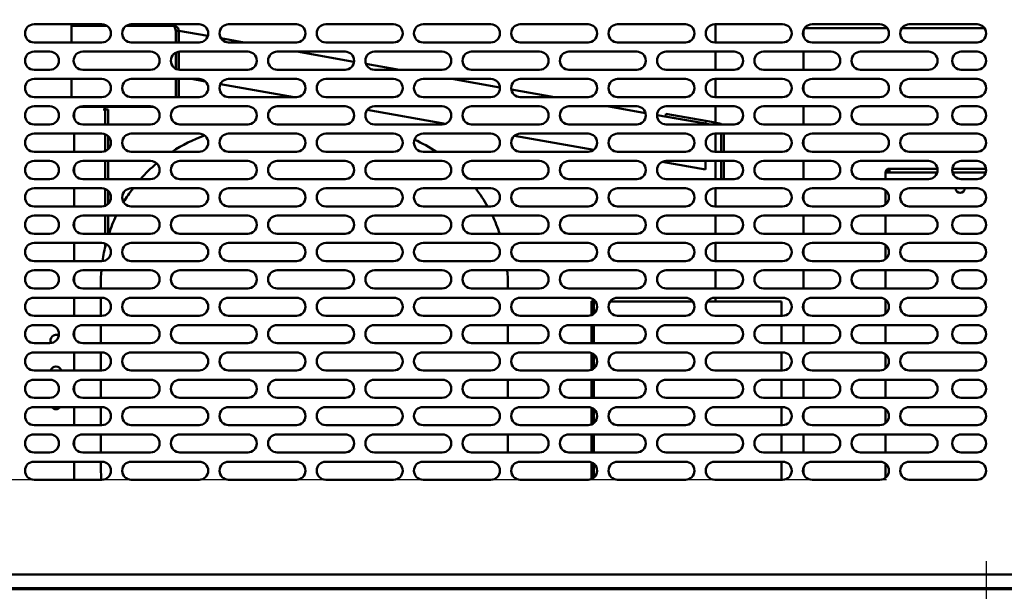
# Model space of a CAD drawing. Units: millimetres. Extents: x 65 to 5840, y 100 to 4100.
# Drawn here: x 3788 to 4223, y 1126 to 1379 of the extents above; entities that cross this region are included whole.
import ezdxf

# ---------------------------------------------------------------- set-up
doc = ezdxf.new("R2010")
doc.units = ezdxf.units.MM
doc.header["$LTSCALE"] = 20
doc.layers.add('Dimension (ISO)', color=7, linetype='Continuous', lineweight=25)
doc.layers.add('Visible (ISO)', color=7, linetype='Continuous', lineweight=50)
doc.styles.add('Note Text (ISO)', font='tahoma.ttf')
doc.dimstyles.new('Default (ISO)', dxfattribs={"dimscale": 20, "dimtxt": 2.5, "dimasz": 2.5, "dimexe": 1, "dimexo": 2, "dimgap": 0.762, "dimtad": 1, "dimtoh": 1, "dimdec": 1, "dimrnd": 1e-08, "dimzin": 0, "dimdsep": 46, "dimtxsty": 'Note Text (ISO)', "dimcen": 0.09, "dimdle": 10, "dimclrd": 256, "dimclre": 256, "dimclrt": 256, "dimadec": 1, "dimazin": 0, "dimtfac": 1.40208, "dimtmove": 0, "dimatfit": 3, "dimfxl": 1, "dimtolj": 1, "dimtzin": 0, "dimlwd": -1, "dimlwe": -1, "dimarcsym": 0})

# ---------------------------------------------------------------- blocks, each defined once
blk = doc.blocks.new('*D13')
at = {"layer": 'Defpoints', "color": 0, "transparency": 16777216}
for p in [(4215.05, 1179.55), (4335.55, 1040.9), (4215.05, 888.3)]:
    blk.add_point(p, dxfattribs=at)
at = {"layer": 'Dimension (ISO)', "transparency": 16777216}
for p, q in [((4215.05, 1139.55), (4215.05, 868.3)), ((4335.55, 1000.9), (4335.55, 868.3)), ((4165.05, 888.3), (4115.05, 888.3)), ((4215.05, 888.3), (4335.55, 888.3)), ((4385.55, 888.3), (4595.66, 888.3))]:
    blk.add_line(p, q, dxfattribs=at)
for points in [[(4165.05, 896.64), (4165.05, 879.97), (4215.05, 888.3)], [(4385.55, 896.64), (4385.55, 879.97), (4335.55, 888.3)]]:
    blk.add_solid(points, dxfattribs=at)
at = {"layer": 'Dimension (ISO)', "transparency": 16777216, "insert": (4480.96, 954.59), "char_height": 50, "attachment_point": 1, "style": 'Note Text (ISO)'}
blk.add_mtext('\\A1;{\\W1.000;121}', dxfattribs=at)
blk = doc.blocks.new('*D14')
at = {"layer": 'Defpoints', "color": 0, "transparency": 16777216}
for p in [(2474.72, 1522.35), (4211.05, 1522.35), (4211.05, 1175.55)]:
    blk.add_point(p, dxfattribs=at)
at = {"layer": 'Dimension (ISO)', "transparency": 16777216}
for p, q in [((4171.05, 1522.35), (2454.72, 1522.35)), ((2474.72, 1225.55), (2474.72, 1472.35)), ((4171.05, 1175.55), (2454.72, 1175.55))]:
    blk.add_line(p, q, dxfattribs=at)
for points in [[(2466.38, 1472.35), (2483.05, 1472.35), (2474.72, 1522.35)], [(2466.38, 1225.55), (2483.05, 1225.55), (2474.72, 1175.55)]]:
    blk.add_solid(points, dxfattribs=at)
at = {"layer": 'Dimension (ISO)', "transparency": 16777216, "insert": (2407.4, 1295.51), "char_height": 50, "attachment_point": 1, "rotation": 90, "style": 'Note Text (ISO)'}
blk.add_mtext('\\A1;347', dxfattribs=at)
blk = doc.blocks.new('*D15')
at = {"layer": 'Defpoints', "color": 0, "transparency": 16777216}
for p in [(4211.05, 1175.55), (2469.76, 936.78), (4114.03, 936.78)]:
    blk.add_point(p, dxfattribs=at)
at = {"layer": 'Dimension (ISO)', "transparency": 16777216}
for p, q in [((4171.05, 1175.55), (2449.76, 1175.55)), ((2469.76, 1125.55), (2469.76, 986.78)), ((4074.03, 936.78), (2449.76, 936.78))]:
    blk.add_line(p, q, dxfattribs=at)
for points in [[(2461.43, 1125.55), (2478.1, 1125.55), (2469.76, 1175.55)], [(2461.43, 986.78), (2478.1, 986.78), (2469.76, 936.78)]]:
    blk.add_solid(points, dxfattribs=at)
at = {"layer": 'Dimension (ISO)', "transparency": 16777216, "insert": (2403.48, 1003.56), "char_height": 50, "attachment_point": 1, "rotation": 90, "style": 'Note Text (ISO)'}
blk.add_mtext('\\A1;{\\W0.981;244}', dxfattribs=at)

msp = doc.modelspace()

# ---------------------------------------------------------------- linework, layer by layer
at = {"layer": 'Visible (ISO)'}
for p, q in [((3794.05, 1377.15), (3824.05, 1377.15)), ((3810.55, 1375.45), (3810.55, 1377.15)), ((3810.55, 1376.45), (3826.31, 1376.45)), ((3825.55, 1376.45), (3825.55, 1376.86)), ((3834.79, 1376.45), (3855.71, 1376.45)), ((3837.05, 1377.15), (3867.05, 1377.15)), ((3855.85, 1376.45), (3855.71, 1376.45)), ((3855.85, 1376.41), (3855.85, 1376.45)), ((3880.05, 1377.15), (3910.05, 1377.15)), ((3923.05, 1377.15), (3953.05, 1377.15)), ((3966.05, 1377.15), (3996.05, 1377.15)), ((4009.05, 1377.15), (4039.05, 1377.15)), ((4052.05, 1377.15), (4082.05, 1377.15)), ((4095.05, 1377.15), (4125.05, 1377.15)), ((4095.35, 1377.15), (4095.35, 1369.15)), ((4138.05, 1377.15), (4168.05, 1377.15)), ((4181.05, 1377.15), (4211.05, 1377.15)), ((3810.55, 1375.45), (3810.55, 1369.15)), ((3856.78, 1374.25), (3856.78, 1369.15)), ((3856.85, 1369.15), (3856.85, 1374.25)), ((3858.05, 1374.25), (3856.85, 1374.25)), ((3858.05, 1369.15), (3858.05, 1374.25)), ((3870.88, 1371.99), (3858.05, 1374.25)), ((4134.35, 1371.63), (4134.35, 1374.67)), ((4134.78, 1375.45), (4171.32, 1375.45)), ((4177.78, 1375.45), (4214.32, 1375.45)), ((3824.05, 1369.15), (3794.05, 1369.15)), ((3867.05, 1369.15), (3837.05, 1369.15)), ((3886.97, 1369.15), (3876.7, 1370.97)), ((3910.05, 1369.15), (3880.05, 1369.15)), ((3953.05, 1369.15), (3923.05, 1369.15)), ((3996.05, 1369.15), (3966.05, 1369.15)), ((4039.05, 1369.15), (4009.05, 1369.15)), ((4082.05, 1369.15), (4052.05, 1369.15)), ((4125.05, 1369.15), (4095.05, 1369.15)), ((4168.05, 1369.15), (4138.05, 1369.15)), ((4211.05, 1369.15), (4181.05, 1369.15)), ((3794.05, 1365.05), (3801.05, 1365.05)), ((3815.55, 1365.05), (3845.55, 1365.05)), ((3856.78, 1364.64), (3856.78, 1357.47)), ((3856.85, 1357.43), (3856.85, 1364.68)), ((3858.05, 1357.09), (3858.05, 1365.02)), ((3858.55, 1365.05), (3888.55, 1365.05)), ((3901.55, 1365.05), (3931.55, 1365.05)), ((3935.52, 1360.59), (3910.22, 1365.05)), ((3944.55, 1365.05), (3974.55, 1365.05)), ((3987.55, 1365.05), (4017.55, 1365.05)), ((4030.55, 1365.05), (4060.55, 1365.05)), ((4073.55, 1365.05), (4103.55, 1365.05)), ((4095.35, 1365.05), (4095.35, 1357.05)), ((4116.55, 1365.05), (4146.55, 1365.05)), ((4134.35, 1357.05), (4134.35, 1365.05)), ((4159.55, 1365.05), (4189.55, 1365.05)), ((4204.05, 1365.05), (4211.05, 1365.05)), ((3955.59, 1357.05), (3940.8, 1359.66)), ((3801.05, 1357.05), (3794.05, 1357.05)), ((3845.55, 1357.05), (3815.55, 1357.05)), ((3888.55, 1357.05), (3858.55, 1357.05)), ((3931.55, 1357.05), (3901.55, 1357.05)), ((3974.55, 1357.05), (3944.55, 1357.05)), ((4017.55, 1357.05), (3987.55, 1357.05)), ((4060.55, 1357.05), (4030.55, 1357.05)), ((4103.55, 1357.05), (4073.55, 1357.05)), ((4146.55, 1357.05), (4116.55, 1357.05)), ((4189.55, 1357.05), (4159.55, 1357.05)), ((4211.05, 1357.05), (4204.05, 1357.05)), ((3794.05, 1352.95), (3824.05, 1352.95)), ((3810.55, 1352.95), (3810.55, 1344.95)), ((3837.05, 1352.95), (3867.05, 1352.95)), ((3856.78, 1352.95), (3856.78, 1344.95)), ((3856.85, 1344.95), (3856.85, 1352.95)), ((3858.05, 1344.95), (3858.05, 1352.95)), ((3869.78, 1351.88), (3863.67, 1352.95)), ((3909.04, 1344.95), (3876.45, 1350.7)), ((3880.05, 1352.95), (3910.05, 1352.95)), ((3923.05, 1352.95), (3953.05, 1352.95)), ((3966.05, 1352.95), (3996.05, 1352.95)), ((4000.04, 1349.22), (3978.85, 1352.95)), ((4009.05, 1352.95), (4039.05, 1352.95)), ((4052.05, 1352.95), (4082.05, 1352.95)), ((4095.05, 1352.95), (4125.05, 1352.95)), ((4095.35, 1352.95), (4095.35, 1344.95)), ((4134.35, 1347.43), (4134.35, 1350.47)), ((4138.05, 1352.95), (4168.05, 1352.95)), ((4181.05, 1352.95), (4211.05, 1352.95)), ((4024.22, 1344.95), (4005.1, 1348.33)), ((3824.05, 1344.95), (3794.05, 1344.95)), ((3867.05, 1344.95), (3837.05, 1344.95)), ((3910.05, 1344.95), (3880.05, 1344.95)), ((3953.05, 1344.95), (3923.05, 1344.95)), ((3996.05, 1344.95), (3966.05, 1344.95)), ((4039.05, 1344.95), (4009.05, 1344.95)), ((4082.05, 1344.95), (4052.05, 1344.95)), ((4125.05, 1344.95), (4095.05, 1344.95)), ((4168.05, 1344.95), (4138.05, 1344.95)), ((4211.05, 1344.95), (4181.05, 1344.95)), ((3794.05, 1340.85), (3801.05, 1340.85)), ((3811.75, 1338.1), (3811.75, 1335.61)), ((3847.07, 1340.55), (3814.03, 1340.55)), ((3815.55, 1340.85), (3845.55, 1340.85)), ((3825.55, 1339.46), (3824.54, 1339.46)), ((3824.54, 1339.46), (3824.54, 1339.45)), ((3824.54, 1339.45), (3824.55, 1339.45)), ((3825.55, 1339.45), (3824.55, 1339.45)), ((3825.55, 1339.46), (3825.55, 1340.55)), ((3825.55, 1339.45), (3826.75, 1339.45)), ((3825.55, 1339.45), (3825.55, 1334.45)), ((3826.75, 1334.45), (3826.75, 1339.45)), ((3858.55, 1340.85), (3888.55, 1340.85)), ((3901.55, 1340.85), (3931.55, 1340.85)), ((3976.04, 1333.14), (3941.35, 1339.26)), ((3944.55, 1340.85), (3974.55, 1340.85)), ((3987.55, 1340.85), (4017.55, 1340.85)), ((4030.55, 1340.85), (4060.55, 1340.85)), ((4064.42, 1337.87), (4047.47, 1340.85)), ((4090.93, 1333.19), (4069.55, 1336.96)), ((4073.2, 1336.32), (4073.41, 1337.5)), ((4073.41, 1337.5), (4091.14, 1334.37)), ((4073.55, 1340.85), (4103.55, 1340.85)), ((4095.35, 1340.85), (4095.35, 1333.63)), ((4116.55, 1340.85), (4146.55, 1340.85)), ((4134.35, 1332.85), (4134.35, 1340.85)), ((4159.55, 1340.85), (4189.55, 1340.85)), ((4204.05, 1340.85), (4211.05, 1340.85)), ((3801.05, 1332.85), (3794.05, 1332.85)), ((3845.55, 1332.85), (3815.55, 1332.85)), ((3825.55, 1334.45), (3825.55, 1332.85)), ((3826.75, 1334.45), (3826.75, 1332.85)), ((3888.55, 1332.85), (3858.55, 1332.85)), ((3931.55, 1332.85), (3901.55, 1332.85)), ((3974.55, 1332.85), (3944.55, 1332.85)), ((4017.55, 1332.85), (3987.55, 1332.85)), ((4060.55, 1332.85), (4030.55, 1332.85)), ((4090.93, 1333.19), (4073.2, 1336.32)), ((4103.55, 1332.85), (4073.55, 1332.85)), ((4091.14, 1334.37), (4090.93, 1333.19)), ((4090.93, 1332.85), (4090.93, 1333.19)), ((4092.84, 1332.85), (4090.93, 1333.19)), ((4091.14, 1334.37), (4093.6, 1333.94)), ((4097.2, 1333.3), (4093.6, 1333.94)), ((4146.55, 1332.85), (4116.55, 1332.85)), ((4189.55, 1332.85), (4159.55, 1332.85)), ((4211.05, 1332.85), (4204.05, 1332.85)), ((3794.05, 1328.75), (3824.05, 1328.75)), ((3811.75, 1328.75), (3811.75, 1320.75)), ((3825.55, 1328.46), (3825.55, 1321.05)), ((3837.05, 1328.75), (3867.05, 1328.75)), ((3880.05, 1328.75), (3910.05, 1328.75)), ((3923.05, 1328.75), (3953.05, 1328.75)), ((3966.05, 1328.75), (3996.05, 1328.75)), ((4009.05, 1328.75), (4039.05, 1328.75)), ((4052.05, 1328.75), (4082.05, 1328.75)), ((4095.05, 1328.75), (4125.05, 1328.75)), ((4095.35, 1328.75), (4095.35, 1320.75)), ((4097.82, 1320.75), (4097.82, 1328.75)), ((4099.02, 1320.75), (4099.02, 1328.75)), ((4138.05, 1328.75), (4168.05, 1328.75)), ((4181.05, 1328.75), (4211.05, 1328.75)), ((3826.75, 1327.71), (3826.75, 1321.8)), ((4041.5, 1321.6), (4006.43, 1327.78)), ((4134.35, 1323.23), (4134.35, 1326.27)), ((3824.05, 1320.75), (3794.05, 1320.75)), ((3867.05, 1320.75), (3837.05, 1320.75)), ((3910.05, 1320.75), (3880.05, 1320.75)), ((3953.05, 1320.75), (3923.05, 1320.75)), ((3996.05, 1320.75), (3966.05, 1320.75)), ((4039.05, 1320.75), (4009.05, 1320.75)), ((4082.05, 1320.75), (4052.05, 1320.75)), ((4125.05, 1320.75), (4095.05, 1320.75)), ((4168.05, 1320.75), (4138.05, 1320.75)), ((4211.05, 1320.75), (4181.05, 1320.75)), ((3794.05, 1316.65), (3801.05, 1316.65)), ((3815.55, 1316.65), (3845.55, 1316.65)), ((3825.55, 1316.65), (3825.55, 1308.65)), ((3826.75, 1316.65), (3826.75, 1308.65)), ((3858.55, 1316.65), (3888.55, 1316.65)), ((3901.55, 1316.65), (3931.55, 1316.65)), ((3944.55, 1316.65), (3974.55, 1316.65)), ((3987.55, 1316.65), (4017.55, 1316.65)), ((4030.55, 1316.65), (4060.55, 1316.65)), ((4090.93, 1312.88), (4071.81, 1316.26)), ((4073.55, 1316.65), (4103.55, 1316.65)), ((4090.93, 1312.88), (4090.93, 1316.65)), ((4095.35, 1316.65), (4095.35, 1308.65)), ((4097.82, 1309.48), (4097.82, 1316.65)), ((4099.02, 1309.48), (4099.02, 1316.65)), ((4116.55, 1316.65), (4146.55, 1316.65)), ((4134.35, 1308.65), (4134.35, 1316.65)), ((4159.55, 1316.65), (4189.55, 1316.65)), ((4204.05, 1316.65), (4211.05, 1316.65)), ((3811.75, 1313.9), (3811.75, 1311.41)), ((4172.25, 1311.55), (4170.55, 1311.55)), ((4170.55, 1311.55), (4170.55, 1308.65)), ((4172.25, 1313.25), (4193.5, 1313.25)), ((4172.25, 1313.25), (4172.25, 1311.55)), ((4172.25, 1311.55), (4193.39, 1311.55)), ((4200.09, 1313.25), (4215, 1313.25)), ((4200.2, 1311.55), (4214.89, 1311.55)), ((3801.05, 1308.65), (3794.05, 1308.65)), ((3845.55, 1308.65), (3815.55, 1308.65)), ((3888.55, 1308.65), (3858.55, 1308.65)), ((3931.55, 1308.65), (3901.55, 1308.65)), ((3974.55, 1308.65), (3944.55, 1308.65)), ((4017.55, 1308.65), (3987.55, 1308.65)), ((4060.55, 1308.65), (4030.55, 1308.65)), ((4103.55, 1308.65), (4073.55, 1308.65)), ((4097.82, 1308.65), (4097.82, 1309.48)), ((4099.02, 1309.48), (4099.02, 1308.65)), ((4146.55, 1308.65), (4116.55, 1308.65)), ((4189.55, 1308.65), (4159.55, 1308.65)), ((4211.05, 1308.65), (4204.05, 1308.65)), ((3794.05, 1304.55), (3824.05, 1304.55)), ((3811.75, 1304.55), (3811.75, 1296.55)), ((3825.55, 1304.26), (3825.55, 1296.85)), ((3826.75, 1303.51), (3826.75, 1297.6)), ((3837.05, 1304.55), (3867.05, 1304.55)), ((3880.05, 1304.55), (3910.05, 1304.55)), ((3923.05, 1304.55), (3953.05, 1304.55)), ((3966.05, 1304.55), (3996.05, 1304.55)), ((4009.05, 1304.55), (4039.05, 1304.55)), ((4052.05, 1304.55), (4082.05, 1304.55)), ((4095.05, 1304.55), (4125.05, 1304.55)), ((4095.35, 1304.55), (4095.35, 1296.55)), ((4134.35, 1299.03), (4134.35, 1302.07)), ((4138.05, 1304.55), (4168.05, 1304.55)), ((4170.55, 1303.68), (4170.55, 1297.43)), ((4181.05, 1304.55), (4211.05, 1304.55)), ((3824.05, 1296.55), (3794.05, 1296.55)), ((3867.05, 1296.55), (3837.05, 1296.55)), ((3910.05, 1296.55), (3880.05, 1296.55)), ((3953.05, 1296.55), (3923.05, 1296.55)), ((3996.05, 1296.55), (3966.05, 1296.55)), ((4039.05, 1296.55), (4009.05, 1296.55)), ((4082.05, 1296.55), (4052.05, 1296.55)), ((4125.05, 1296.55), (4095.05, 1296.55)), ((4168.05, 1296.55), (4138.05, 1296.55)), ((4211.05, 1296.55), (4181.05, 1296.55)), ((3794.05, 1292.45), (3801.05, 1292.45)), ((3811.75, 1289.7), (3811.75, 1287.21)), ((3815.55, 1292.45), (3845.55, 1292.45)), ((3825.55, 1292.45), (3825.55, 1284.45)), ((3826.75, 1292.45), (3826.75, 1284.45)), ((3858.55, 1292.45), (3888.55, 1292.45)), ((3901.55, 1292.45), (3931.55, 1292.45)), ((3944.55, 1292.45), (3974.55, 1292.45)), ((3987.55, 1292.45), (4017.55, 1292.45)), ((4030.55, 1292.45), (4060.55, 1292.45)), ((4073.55, 1292.45), (4103.55, 1292.45)), ((4095.35, 1292.45), (4095.35, 1284.45)), ((4116.55, 1292.45), (4146.55, 1292.45)), ((4134.35, 1284.45), (4134.35, 1292.45)), ((4159.55, 1292.45), (4189.55, 1292.45)), ((4170.55, 1292.45), (4170.55, 1284.45)), ((4204.05, 1292.45), (4211.05, 1292.45)), ((3801.05, 1284.45), (3794.05, 1284.45)), ((3845.55, 1284.45), (3815.55, 1284.45)), ((3888.55, 1284.45), (3858.55, 1284.45)), ((3931.55, 1284.45), (3901.55, 1284.45)), ((3974.55, 1284.45), (3944.55, 1284.45)), ((4017.55, 1284.45), (3987.55, 1284.45)), ((4060.55, 1284.45), (4030.55, 1284.45)), ((4103.55, 1284.45), (4073.55, 1284.45)), ((4146.55, 1284.45), (4116.55, 1284.45)), ((4189.55, 1284.45), (4159.55, 1284.45)), ((4211.05, 1284.45), (4204.05, 1284.45)), ((3794.05, 1280.35), (3824.05, 1280.35)), ((3811.75, 1280.35), (3811.75, 1272.35)), ((3825.55, 1280.06), (3825.55, 1278.87)), ((3837.05, 1280.35), (3867.05, 1280.35)), ((3880.05, 1280.35), (3910.05, 1280.35)), ((3923.05, 1280.35), (3953.05, 1280.35)), ((3966.05, 1280.35), (3996.05, 1280.35)), ((4009.05, 1280.35), (4039.05, 1280.35)), ((4052.05, 1280.35), (4082.05, 1280.35)), ((4095.05, 1280.35), (4125.05, 1280.35)), ((4095.35, 1280.35), (4095.35, 1272.35)), ((4138.05, 1280.35), (4168.05, 1280.35)), ((4181.05, 1280.35), (4211.05, 1280.35)), ((4134.35, 1274.83), (4134.35, 1277.87)), ((4170.55, 1279.48), (4170.55, 1273.23)), ((3824.05, 1272.35), (3794.05, 1272.35)), ((3867.05, 1272.35), (3837.05, 1272.35)), ((3910.05, 1272.35), (3880.05, 1272.35)), ((3953.05, 1272.35), (3923.05, 1272.35)), ((3996.05, 1272.35), (3966.05, 1272.35)), ((4039.05, 1272.35), (4009.05, 1272.35)), ((4082.05, 1272.35), (4052.05, 1272.35)), ((4125.05, 1272.35), (4095.05, 1272.35)), ((4168.05, 1272.35), (4138.05, 1272.35)), ((4211.05, 1272.35), (4181.05, 1272.35)), ((3794.05, 1268.25), (3801.05, 1268.25)), ((3815.55, 1268.25), (3845.55, 1268.25)), ((3858.55, 1268.25), (3888.55, 1268.25)), ((3901.55, 1268.25), (3931.55, 1268.25)), ((3944.55, 1268.25), (3974.55, 1268.25)), ((3987.55, 1268.25), (4017.55, 1268.25)), ((4030.55, 1268.25), (4060.55, 1268.25)), ((4073.55, 1268.25), (4103.55, 1268.25)), ((4095.35, 1268.25), (4095.35, 1260.25)), ((4116.55, 1268.25), (4146.55, 1268.25)), ((4134.35, 1260.25), (4134.35, 1268.25)), ((4159.55, 1268.25), (4189.55, 1268.25)), ((4170.55, 1268.25), (4170.55, 1260.25)), ((4204.05, 1268.25), (4211.05, 1268.25)), ((3811.75, 1265.5), (3811.75, 1263.01)), ((3801.05, 1260.25), (3794.05, 1260.25)), ((3845.55, 1260.25), (3815.55, 1260.25)), ((3823.55, 1262.25), (3823.55, 1260.25)), ((3888.55, 1260.25), (3858.55, 1260.25)), ((3931.55, 1260.25), (3901.55, 1260.25)), ((3974.55, 1260.25), (3944.55, 1260.25)), ((4017.55, 1260.25), (3987.55, 1260.25)), ((4003.55, 1260.25), (4003.55, 1262.25)), ((4060.55, 1260.25), (4030.55, 1260.25)), ((4103.55, 1260.25), (4073.55, 1260.25)), ((4146.55, 1260.25), (4116.55, 1260.25)), ((4189.55, 1260.25), (4159.55, 1260.25)), ((4211.05, 1260.25), (4204.05, 1260.25)), ((3794.05, 1256.15), (3824.05, 1256.15)), ((3811.75, 1256.15), (3811.75, 1248.15)), ((3823.55, 1256.15), (3823.55, 1248.15)), ((3837.05, 1256.15), (3867.05, 1256.15)), ((3880.05, 1256.15), (3910.05, 1256.15)), ((3923.05, 1256.15), (3953.05, 1256.15)), ((3966.05, 1256.15), (3996.05, 1256.15)), ((4009.05, 1256.15), (4039.05, 1256.15)), ((4041.72, 1254.6), (4040.52, 1254.6)), ((4040.52, 1254.6), (4040.52, 1248.43)), ((4041.55, 1249.03), (4041.55, 1254.45)), ((4042.32, 1254.45), (4041.55, 1254.45)), ((4041.72, 1254.6), (4041.72, 1254.45)), ((4085.32, 1254.45), (4048.78, 1254.45)), ((4052.05, 1256.15), (4082.05, 1256.15)), ((4122.35, 1254.45), (4091.78, 1254.45)), ((4095.05, 1256.15), (4125.05, 1256.15)), ((4095.35, 1256.15), (4095.35, 1254.45)), ((4122.35, 1254.45), (4124.55, 1254.45)), ((4124.55, 1254.45), (4124.55, 1248.15)), ((4138.05, 1256.15), (4168.05, 1256.15)), ((4170.55, 1255.28), (4170.55, 1249.03)), ((4181.05, 1256.15), (4211.05, 1256.15)), ((4134.35, 1250.63), (4134.35, 1253.67)), ((3824.05, 1248.15), (3794.05, 1248.15)), ((3867.05, 1248.15), (3837.05, 1248.15)), ((3910.05, 1248.15), (3880.05, 1248.15)), ((3953.05, 1248.15), (3923.05, 1248.15)), ((3996.05, 1248.15), (3966.05, 1248.15)), ((4039.05, 1248.15), (4009.05, 1248.15)), ((4082.05, 1248.15), (4052.05, 1248.15)), ((4125.05, 1248.15), (4095.05, 1248.15)), ((4168.05, 1248.15), (4138.05, 1248.15)), ((4211.05, 1248.15), (4181.05, 1248.15)), ((3794.05, 1244.05), (3801.05, 1244.05)), ((3811.75, 1241.3), (3811.75, 1238.81)), ((3815.55, 1244.05), (3845.55, 1244.05)), ((3823.55, 1244.05), (3823.55, 1236.05)), ((3858.55, 1244.05), (3888.55, 1244.05)), ((3901.55, 1244.05), (3931.55, 1244.05)), ((3944.55, 1244.05), (3974.55, 1244.05)), ((3987.55, 1244.05), (4017.55, 1244.05)), ((4003.55, 1236.05), (4003.55, 1244.05)), ((4030.55, 1244.05), (4060.55, 1244.05)), ((4040.52, 1244.05), (4040.52, 1236.05)), ((4041.55, 1236.05), (4041.55, 1244.05)), ((4073.55, 1244.05), (4103.55, 1244.05)), ((4116.55, 1244.05), (4146.55, 1244.05)), ((4124.55, 1244.05), (4124.55, 1236.05)), ((4134.35, 1236.05), (4134.35, 1244.05)), ((4159.55, 1244.05), (4189.55, 1244.05)), ((4170.55, 1244.05), (4170.55, 1236.05)), ((4204.05, 1244.05), (4211.05, 1244.05)), ((3801.05, 1236.05), (3794.05, 1236.05)), ((3845.55, 1236.05), (3815.55, 1236.05)), ((3888.55, 1236.05), (3858.55, 1236.05)), ((3931.55, 1236.05), (3901.55, 1236.05)), ((3974.55, 1236.05), (3944.55, 1236.05)), ((4017.55, 1236.05), (3987.55, 1236.05)), ((4060.55, 1236.05), (4030.55, 1236.05)), ((4103.55, 1236.05), (4073.55, 1236.05)), ((4146.55, 1236.05), (4116.55, 1236.05)), ((4189.55, 1236.05), (4159.55, 1236.05)), ((4211.05, 1236.05), (4204.05, 1236.05)), ((3794.05, 1231.95), (3824.05, 1231.95)), ((3811.75, 1231.95), (3811.75, 1223.95)), ((3823.55, 1231.95), (3823.55, 1223.95)), ((3837.05, 1231.95), (3867.05, 1231.95)), ((3880.05, 1231.95), (3910.05, 1231.95)), ((3923.05, 1231.95), (3953.05, 1231.95)), ((3966.05, 1231.95), (3996.05, 1231.95)), ((4009.05, 1231.95), (4039.05, 1231.95)), ((4040.52, 1231.67), (4040.52, 1224.23)), ((4041.55, 1224.83), (4041.55, 1231.08)), ((4052.05, 1231.95), (4082.05, 1231.95)), ((4095.05, 1231.95), (4125.05, 1231.95)), ((4124.55, 1231.95), (4124.55, 1223.95)), ((4134.35, 1226.43), (4134.35, 1229.47)), ((4138.05, 1231.95), (4168.05, 1231.95)), ((4170.55, 1231.08), (4170.55, 1224.83)), ((4181.05, 1231.95), (4211.05, 1231.95)), ((3824.05, 1223.95), (3794.05, 1223.95)), ((3867.05, 1223.95), (3837.05, 1223.95)), ((3910.05, 1223.95), (3880.05, 1223.95)), ((3953.05, 1223.95), (3923.05, 1223.95)), ((3996.05, 1223.95), (3966.05, 1223.95)), ((4039.05, 1223.95), (4009.05, 1223.95)), ((4082.05, 1223.95), (4052.05, 1223.95)), ((4125.05, 1223.95), (4095.05, 1223.95)), ((4168.05, 1223.95), (4138.05, 1223.95)), ((4211.05, 1223.95), (4181.05, 1223.95)), ((3794.05, 1219.85), (3801.05, 1219.85)), ((3815.55, 1219.85), (3845.55, 1219.85)), ((3823.55, 1219.85), (3823.55, 1211.85)), ((3858.55, 1219.85), (3888.55, 1219.85)), ((3901.55, 1219.85), (3931.55, 1219.85)), ((3944.55, 1219.85), (3974.55, 1219.85)), ((3987.55, 1219.85), (4017.55, 1219.85)), ((4003.55, 1211.85), (4003.55, 1219.85)), ((4030.55, 1219.85), (4060.55, 1219.85)), ((4040.52, 1219.85), (4040.52, 1211.85)), ((4041.55, 1211.85), (4041.55, 1219.85)), ((4073.55, 1219.85), (4103.55, 1219.85)), ((4116.55, 1219.85), (4146.55, 1219.85)), ((4124.55, 1219.85), (4124.55, 1211.85)), ((4134.35, 1211.85), (4134.35, 1219.85)), ((4159.55, 1219.85), (4189.55, 1219.85)), ((4170.55, 1219.85), (4170.55, 1211.85)), ((4204.05, 1219.85), (4211.05, 1219.85)), ((3811.75, 1217.1), (3811.75, 1214.61)), ((3801.05, 1211.85), (3794.05, 1211.85)), ((3845.55, 1211.85), (3815.55, 1211.85)), ((3888.55, 1211.85), (3858.55, 1211.85)), ((3931.55, 1211.85), (3901.55, 1211.85)), ((3974.55, 1211.85), (3944.55, 1211.85)), ((4017.55, 1211.85), (3987.55, 1211.85)), ((4060.55, 1211.85), (4030.55, 1211.85)), ((4103.55, 1211.85), (4073.55, 1211.85)), ((4146.55, 1211.85), (4116.55, 1211.85)), ((4189.55, 1211.85), (4159.55, 1211.85)), ((4211.05, 1211.85), (4204.05, 1211.85)), ((3794.05, 1207.75), (3824.05, 1207.75)), ((3811.75, 1207.75), (3811.75, 1199.75)), ((3823.55, 1207.75), (3823.55, 1199.75)), ((3837.05, 1207.75), (3867.05, 1207.75)), ((3880.05, 1207.75), (3910.05, 1207.75)), ((3923.05, 1207.75), (3953.05, 1207.75)), ((3966.05, 1207.75), (3996.05, 1207.75)), ((4009.05, 1207.75), (4039.05, 1207.75)), ((4040.52, 1207.47), (4040.52, 1200.03)), ((4041.55, 1200.63), (4041.55, 1206.88)), ((4052.05, 1207.75), (4082.05, 1207.75)), ((4095.05, 1207.75), (4125.05, 1207.75)), ((4124.55, 1207.75), (4124.55, 1199.75)), ((4138.05, 1207.75), (4168.05, 1207.75)), ((4170.55, 1206.88), (4170.55, 1200.63)), ((4181.05, 1207.75), (4211.05, 1207.75)), ((4134.35, 1202.23), (4134.35, 1205.27)), ((3824.05, 1199.75), (3794.05, 1199.75)), ((3867.05, 1199.75), (3837.05, 1199.75)), ((3910.05, 1199.75), (3880.05, 1199.75)), ((3953.05, 1199.75), (3923.05, 1199.75)), ((3996.05, 1199.75), (3966.05, 1199.75)), ((4039.05, 1199.75), (4009.05, 1199.75)), ((4082.05, 1199.75), (4052.05, 1199.75)), ((4125.05, 1199.75), (4095.05, 1199.75)), ((4168.05, 1199.75), (4138.05, 1199.75)), ((4211.05, 1199.75), (4181.05, 1199.75)), ((3794.05, 1195.65), (3801.05, 1195.65)), ((3815.55, 1195.65), (3845.55, 1195.65)), ((3823.55, 1195.65), (3823.55, 1187.65)), ((3858.55, 1195.65), (3888.55, 1195.65)), ((3901.55, 1195.65), (3931.55, 1195.65)), ((3944.55, 1195.65), (3974.55, 1195.65)), ((3987.55, 1195.65), (4017.55, 1195.65)), ((4003.55, 1187.65), (4003.55, 1195.65)), ((4030.55, 1195.65), (4060.55, 1195.65)), ((4040.52, 1195.65), (4040.52, 1187.65)), ((4041.55, 1187.65), (4041.55, 1195.65)), ((4073.55, 1195.65), (4103.55, 1195.65)), ((4116.55, 1195.65), (4146.55, 1195.65)), ((4124.55, 1195.65), (4124.55, 1187.65)), ((4134.35, 1187.65), (4134.35, 1195.65)), ((4159.55, 1195.65), (4189.55, 1195.65)), ((4170.55, 1195.65), (4170.55, 1187.65)), ((4204.05, 1195.65), (4211.05, 1195.65)), ((3811.75, 1192.9), (3811.75, 1190.41)), ((3801.05, 1187.65), (3794.05, 1187.65)), ((3845.55, 1187.65), (3815.55, 1187.65)), ((3888.55, 1187.65), (3858.55, 1187.65)), ((3931.55, 1187.65), (3901.55, 1187.65)), ((3974.55, 1187.65), (3944.55, 1187.65)), ((4017.55, 1187.65), (3987.55, 1187.65)), ((4060.55, 1187.65), (4030.55, 1187.65)), ((4103.55, 1187.65), (4073.55, 1187.65)), ((4146.55, 1187.65), (4116.55, 1187.65)), ((4189.55, 1187.65), (4159.55, 1187.65)), ((4211.05, 1187.65), (4204.05, 1187.65)), ((3794.05, 1183.55), (3824.05, 1183.55)), ((3811.75, 1183.55), (3811.75, 1175.55)), ((3823.55, 1183.55), (3823.55, 1182.25)), ((3837.05, 1183.55), (3867.05, 1183.55)), ((3880.05, 1183.55), (3910.05, 1183.55)), ((3923.05, 1183.55), (3953.05, 1183.55)), ((3966.05, 1183.55), (3996.05, 1183.55)), ((4009.05, 1183.55), (4039.05, 1183.55)), ((4040.52, 1183.27), (4040.52, 1175.83)), ((4041.55, 1176.43), (4041.55, 1182.68)), ((4052.05, 1183.55), (4082.05, 1183.55)), ((4095.05, 1183.55), (4125.05, 1183.55)), ((4124.55, 1183.55), (4124.55, 1175.55)), ((4134.35, 1178.03), (4134.35, 1181.07)), ((4138.05, 1183.55), (4168.05, 1183.55)), ((4170.55, 1182.68), (4170.55, 1176.43)), ((4181.05, 1183.55), (4211.05, 1183.55)), ((3824.05, 1175.55), (3794.05, 1175.55)), ((3867.05, 1175.55), (3837.05, 1175.55)), ((3910.05, 1175.55), (3880.05, 1175.55)), ((3953.05, 1175.55), (3923.05, 1175.55)), ((3996.05, 1175.55), (3966.05, 1175.55)), ((4039.05, 1175.55), (4009.05, 1175.55)), ((4082.05, 1175.55), (4052.05, 1175.55)), ((4125.05, 1175.55), (4095.05, 1175.55)), ((4168.05, 1175.55), (4138.05, 1175.55)), ((4211.05, 1175.55), (4181.05, 1175.55)), ((3588.19, 1133.55), (4266.91, 1133.55)), ((3585.55, 1127.05), (4269.6, 1127.05)), ((3588.05, 1127.55), (4267.05, 1127.55)), ((4046.6, 1127.05), (4046.6, 1127.55)), ((4047.55, 1127.55), (4047.55, 1127.05)), ((4097.55, 1127.55), (4097.55, 1127.05)), ((4098.6, 1127.55), (4098.6, 1127.05))]:
    msp.add_line(p, q, dxfattribs=at)
for centre, radius, start, end in [((3794.05, 1373.15), 4, 90, 270), ((3824.05, 1373.15), 4, 270, 90), ((3837.05, 1373.15), 4, 90, 270), ((3867.05, 1373.15), 4, 270, 90), ((3880.05, 1373.15), 4, 90, 270), ((3910.05, 1373.15), 4, 270, 90), ((3923.05, 1373.15), 4, 90, 270), ((3953.05, 1373.15), 4, 270, 90), ((3966.05, 1373.15), 4, 90, 270), ((3996.05, 1373.15), 4, 270, 90), ((4009.05, 1373.15), 4, 90, 270), ((4039.05, 1373.15), 4, 270, 90), ((4052.05, 1373.15), 4, 90, 270), ((4082.05, 1373.15), 4, 270, 90), ((4095.05, 1373.15), 4, 90, 270), ((4125.05, 1373.15), 4, 270, 90), ((4138.05, 1373.15), 4, 90, 270), ((4168.05, 1373.15), 4, 270, 90), ((4181.05, 1373.15), 4, 90, 270), ((4211.05, 1373.15), 4, 270, 90), ((3794.05, 1361.05), 4, 90, 270), ((3801.05, 1361.05), 4, 270, 90), ((3815.55, 1361.05), 4, 90, 270), ((3845.55, 1361.05), 4, 270, 90), ((3858.55, 1361.05), 4, 90, 270), ((3888.55, 1361.05), 4, 270, 90), ((3901.55, 1361.05), 4, 90, 270), ((3931.55, 1361.05), 4, 270, 90), ((3944.55, 1361.05), 4, 90, 270), ((3974.55, 1361.05), 4, 270, 90), ((3987.55, 1361.05), 4, 90, 270), ((4017.55, 1361.05), 4, 270, 90), ((4030.55, 1361.05), 4, 90, 270), ((4060.55, 1361.05), 4, 270, 90), ((4073.55, 1361.05), 4, 90, 270), ((4103.55, 1361.05), 4, 270, 90), ((4116.55, 1361.05), 4, 90, 270), ((4146.55, 1361.05), 4, 270, 90), ((4159.55, 1361.05), 4, 90, 270), ((4189.55, 1361.05), 4, 270, 90), ((4204.05, 1361.05), 4, 90, 270), ((4211.05, 1361.05), 4, 270, 90), ((3794.05, 1348.95), 4, 90, 270), ((3824.05, 1348.95), 4, 270, 90), ((3837.05, 1348.95), 4, 90, 270), ((3867.05, 1348.95), 4, 270, 90), ((3880.05, 1348.95), 4, 90, 270), ((3910.05, 1348.95), 4, 270, 90), ((3923.05, 1348.95), 4, 90, 270), ((3953.05, 1348.95), 4, 270, 90), ((3966.05, 1348.95), 4, 90, 270), ((3996.05, 1348.95), 4, 270, 90), ((4009.05, 1348.95), 4, 90, 270), ((4039.05, 1348.95), 4, 270, 90), ((4052.05, 1348.95), 4, 90, 270), ((4082.05, 1348.95), 4, 270, 90), ((4095.05, 1348.95), 4, 90, 270), ((4125.05, 1348.95), 4, 270, 90), ((4138.05, 1348.95), 4, 90, 270), ((4168.05, 1348.95), 4, 270, 90), ((4181.05, 1348.95), 4, 90, 270), ((4211.05, 1348.95), 4, 270, 90), ((3794.05, 1336.85), 4, 90, 270), ((3801.05, 1336.85), 4, 270, 90), ((3815.55, 1336.85), 4, 90, 270), ((3845.55, 1336.85), 4, 270, 90), ((3858.55, 1336.85), 4, 90, 270), ((3888.55, 1336.85), 4, 270, 90), ((3901.55, 1336.85), 4, 90, 270), ((3931.55, 1336.85), 4, 270, 90), ((3944.55, 1336.85), 4, 90, 270), ((3974.55, 1336.85), 4, 270, 90), ((3987.55, 1336.85), 4, 90, 270), ((4017.55, 1336.85), 4, 270, 90), ((4030.55, 1336.85), 4, 90, 270), ((4060.55, 1336.85), 4, 270, 90), ((4073.55, 1336.85), 4, 90, 270), ((4103.55, 1336.85), 4, 270, 90), ((4116.55, 1336.85), 4, 90, 270), ((4146.55, 1336.85), 4, 270, 90), ((4159.55, 1336.85), 4, 90, 270), ((4189.55, 1336.85), 4, 270, 90), ((4204.05, 1336.85), 4, 90, 270), ((4211.05, 1336.85), 4, 270, 90), ((4096.82, 1331.14), 2.2, 51.3365, 80), ((3794.05, 1324.75), 4, 90, 270), ((3824.05, 1324.75), 4, 270, 90), ((3837.05, 1324.75), 4, 90, 270), ((3893.55, 1262.25), 70, 110.1543, 123.3097), ((3867.05, 1324.75), 4, 270, 90), ((3880.05, 1324.75), 4, 90, 270), ((3910.05, 1324.75), 4, 270, 90), ((3923.05, 1324.75), 4, 90, 270), ((3953.05, 1324.75), 4, 270, 90), ((3966.05, 1324.75), 4, 90, 270), ((3996.05, 1324.75), 4, 270, 90), ((4009.05, 1324.75), 4, 90, 270), ((4039.05, 1324.75), 4, 270, 90), ((4052.05, 1324.75), 4, 90, 270), ((4082.05, 1324.75), 4, 270, 90), ((4095.05, 1324.75), 4, 90, 270), ((4125.05, 1324.75), 4, 270, 90), ((4138.05, 1324.75), 4, 90, 270), ((4168.05, 1324.75), 4, 270, 90), ((4181.05, 1324.75), 4, 90, 270), ((4211.05, 1324.75), 4, 270, 90), ((3933.55, 1262.25), 70, 56.6903, 65.7694), ((3794.05, 1312.65), 4, 90, 270), ((3801.05, 1312.65), 4, 270, 90), ((3815.55, 1312.65), 4, 90, 270), ((3893.55, 1262.25), 70, 130.3354, 138.4819), ((3845.55, 1312.65), 4, 270, 90), ((3858.55, 1312.65), 4, 90, 270), ((3888.55, 1312.65), 4, 270, 90), ((3901.55, 1312.65), 4, 90, 270), ((3931.55, 1312.65), 4, 270, 90), ((3944.55, 1312.65), 4, 90, 270), ((3974.55, 1312.65), 4, 270, 90), ((3987.55, 1312.65), 4, 90, 270), ((4017.55, 1312.65), 4, 270, 90), ((4030.55, 1312.65), 4, 90, 270), ((4060.55, 1312.65), 4, 270, 90), ((4073.55, 1312.65), 4, 90, 270), ((4103.55, 1312.65), 4, 270, 90), ((4116.55, 1312.65), 4, 90, 270), ((4146.55, 1312.65), 4, 270, 90), ((4159.55, 1312.65), 4, 90, 270), ((4189.55, 1312.65), 4, 270, 90), ((4204.05, 1312.65), 4, 90, 270), ((4211.05, 1312.65), 4, 270, 90), ((3933.55, 1262.25), 70, 42.2065, 43.8437), ((4172.25, 1311.55), 1.7, 90, 180), ((4172.25, 1311.55), 1, 90, 180), ((3794.05, 1300.55), 4, 90, 270), ((3824.05, 1300.55), 4, 270, 90), ((3837.05, 1300.55), 4, 90, 270), ((3893.55, 1262.25), 70, 142.8225, 148.8525), ((3867.05, 1300.55), 4, 270, 90), ((3880.05, 1300.55), 4, 90, 270), ((3910.05, 1300.55), 4, 270, 90), ((3923.05, 1300.55), 4, 90, 270), ((3953.05, 1300.55), 4, 270, 90), ((3966.05, 1300.55), 4, 90, 270), ((3933.55, 1262.25), 70, 29.3406, 37.1775), ((3996.05, 1300.55), 4, 270, 90), ((4009.05, 1300.55), 4, 90, 270), ((4039.05, 1300.55), 4, 270, 90), ((4052.05, 1300.55), 4, 90, 270), ((4082.05, 1300.55), 4, 270, 90), ((4095.05, 1300.55), 4, 90, 270), ((4125.05, 1300.55), 4, 270, 90), ((4138.05, 1300.55), 4, 90, 270), ((4168.05, 1300.55), 4, 270, 90), ((4181.05, 1300.55), 4, 90, 270), ((4203.55, 1304.55), 2.05, 180, 0), ((4211.05, 1300.55), 4, 270, 90), ((3794.05, 1288.45), 4, 90, 270), ((3801.05, 1288.45), 4, 270, 90), ((3815.55, 1288.45), 4, 90, 270), ((3893.55, 1262.25), 70, 154.4417, 161.5098), ((3845.55, 1288.45), 4, 270, 90), ((3858.55, 1288.45), 4, 90, 270), ((3888.55, 1288.45), 4, 270, 90), ((3901.55, 1288.45), 4, 90, 270), ((3931.55, 1288.45), 4, 270, 90), ((3944.55, 1288.45), 4, 90, 270), ((3974.55, 1288.45), 4, 270, 90), ((3987.55, 1288.45), 4, 90, 270), ((3933.55, 1262.25), 70, 18.4902, 25.5583), ((4017.55, 1288.45), 4, 270, 90), ((4030.55, 1288.45), 4, 90, 270), ((4060.55, 1288.45), 4, 270, 90), ((4073.55, 1288.45), 4, 90, 270), ((4103.55, 1288.45), 4, 270, 90), ((4116.55, 1288.45), 4, 90, 270), ((4146.55, 1288.45), 4, 270, 90), ((4159.55, 1288.45), 4, 90, 270), ((4189.55, 1288.45), 4, 270, 90), ((4204.05, 1288.45), 4, 90, 270), ((4211.05, 1288.45), 4, 270, 90), ((3794.05, 1276.35), 4, 90, 270), ((3824.05, 1276.35), 4, 270, 90), ((3837.05, 1276.35), 4, 90, 270), ((3867.05, 1276.35), 4, 270, 90), ((3880.05, 1276.35), 4, 90, 270), ((3910.05, 1276.35), 4, 270, 90), ((3923.05, 1276.35), 4, 90, 270), ((3953.05, 1276.35), 4, 270, 90), ((3966.05, 1276.35), 4, 90, 270), ((3996.05, 1276.35), 4, 270, 90), ((4009.05, 1276.35), 4, 90, 270), ((4039.05, 1276.35), 4, 270, 90), ((4052.05, 1276.35), 4, 90, 270), ((4082.05, 1276.35), 4, 270, 90), ((4095.05, 1276.35), 4, 90, 270), ((4125.05, 1276.35), 4, 270, 90), ((4138.05, 1276.35), 4, 90, 270), ((4168.05, 1276.35), 4, 270, 90), ((4181.05, 1276.35), 4, 90, 270), ((4211.05, 1276.35), 4, 270, 90), ((3893.55, 1262.25), 70, 165.3648, 171.6984), ((3794.05, 1264.25), 4, 90, 270), ((3801.05, 1264.25), 4, 270, 90), ((3815.55, 1264.25), 4, 90, 270), ((3893.55, 1262.25), 70, 175.0829, 180), ((3845.55, 1264.25), 4, 270, 90), ((3858.55, 1264.25), 4, 90, 270), ((3888.55, 1264.25), 4, 270, 90), ((3901.55, 1264.25), 4, 90, 270), ((3931.55, 1264.25), 4, 270, 90), ((3944.55, 1264.25), 4, 90, 270), ((3974.55, 1264.25), 4, 270, 90), ((3987.55, 1264.25), 4, 90, 270), ((3933.55, 1262.25), 70, 0, 4.9171), ((4017.55, 1264.25), 4, 270, 90), ((4030.55, 1264.25), 4, 90, 270), ((4060.55, 1264.25), 4, 270, 90), ((4073.55, 1264.25), 4, 90, 270), ((4103.55, 1264.25), 4, 270, 90), ((4116.55, 1264.25), 4, 90, 270), ((4146.55, 1264.25), 4, 270, 90), ((4159.55, 1264.25), 4, 90, 270), ((4189.55, 1264.25), 4, 270, 90), ((4204.05, 1264.25), 4, 90, 270), ((4211.05, 1264.25), 4, 270, 90), ((3794.05, 1252.15), 4, 90, 270), ((3824.05, 1252.15), 4, 270, 90), ((3837.05, 1252.15), 4, 90, 270), ((3867.05, 1252.15), 4, 270, 90), ((3880.05, 1252.15), 4, 90, 270), ((3910.05, 1252.15), 4, 270, 90), ((3923.05, 1252.15), 4, 90, 270), ((3953.05, 1252.15), 4, 270, 90), ((3966.05, 1252.15), 4, 90, 270), ((3996.05, 1252.15), 4, 270, 90), ((4009.05, 1252.15), 4, 90, 270), ((4039.05, 1252.15), 4, 270, 90), ((4052.05, 1252.15), 4, 90, 270), ((4082.05, 1252.15), 4, 270, 90), ((4095.05, 1252.15), 4, 90, 270), ((4125.05, 1252.15), 4, 270, 90), ((4138.05, 1252.15), 4, 90, 270), ((4168.05, 1252.15), 4, 270, 90), ((4181.05, 1252.15), 4, 90, 270), ((4211.05, 1252.15), 4, 270, 90), ((3794.05, 1240.05), 4, 90, 270), ((3801.05, 1240.05), 4, 270, 90), ((3815.55, 1240.05), 4, 90, 270), ((3845.55, 1240.05), 4, 270, 90), ((3858.55, 1240.05), 4, 90, 270), ((3888.55, 1240.05), 4, 270, 90), ((3901.55, 1240.05), 4, 90, 270), ((3931.55, 1240.05), 4, 270, 90), ((3944.55, 1240.05), 4, 90, 270), ((3974.55, 1240.05), 4, 270, 90), ((3987.55, 1240.05), 4, 90, 270), ((4017.55, 1240.05), 4, 270, 90), ((4030.55, 1240.05), 4, 90, 270), ((4060.55, 1240.05), 4, 270, 90), ((4073.55, 1240.05), 4, 90, 270), ((4103.55, 1240.05), 4, 270, 90), ((4116.55, 1240.05), 4, 90, 270), ((4146.55, 1240.05), 4, 270, 90), ((4159.55, 1240.05), 4, 90, 270), ((4189.55, 1240.05), 4, 270, 90), ((4204.05, 1240.05), 4, 90, 270), ((4211.05, 1240.05), 4, 270, 90), ((3803.75, 1237.25), 2.45, 59.5801, 208.3366), ((3794.05, 1227.95), 4, 90, 270), ((3824.05, 1227.95), 4, 270, 90), ((3837.05, 1227.95), 4, 90, 270), ((3867.05, 1227.95), 4, 270, 90), ((3880.05, 1227.95), 4, 90, 270), ((3910.05, 1227.95), 4, 270, 90), ((3923.05, 1227.95), 4, 90, 270), ((3953.05, 1227.95), 4, 270, 90), ((3966.05, 1227.95), 4, 90, 270), ((3996.05, 1227.95), 4, 270, 90), ((4009.05, 1227.95), 4, 90, 270), ((4039.05, 1227.95), 4, 270, 90), ((4052.05, 1227.95), 4, 90, 270), ((4082.05, 1227.95), 4, 270, 90), ((4095.05, 1227.95), 4, 90, 270), ((4125.05, 1227.95), 4, 270, 90), ((4138.05, 1227.95), 4, 90, 270), ((4168.05, 1227.95), 4, 270, 90), ((4181.05, 1227.95), 4, 90, 270), ((4211.05, 1227.95), 4, 270, 90), ((3803.75, 1223.25), 2.45, 16.6015, 163.3985), ((3794.05, 1215.85), 4, 90, 270), ((3801.05, 1215.85), 4, 270, 90), ((3815.55, 1215.85), 4, 90, 270), ((3845.55, 1215.85), 4, 270, 90), ((3858.55, 1215.85), 4, 90, 270), ((3888.55, 1215.85), 4, 270, 90), ((3901.55, 1215.85), 4, 90, 270), ((3931.55, 1215.85), 4, 270, 90), ((3944.55, 1215.85), 4, 90, 270), ((3974.55, 1215.85), 4, 270, 90), ((3987.55, 1215.85), 4, 90, 270), ((4017.55, 1215.85), 4, 270, 90), ((4030.55, 1215.85), 4, 90, 270), ((4060.55, 1215.85), 4, 270, 90), ((4073.55, 1215.85), 4, 90, 270), ((4103.55, 1215.85), 4, 270, 90), ((4116.55, 1215.85), 4, 90, 270), ((4146.55, 1215.85), 4, 270, 90), ((4159.55, 1215.85), 4, 90, 270), ((4189.55, 1215.85), 4, 270, 90), ((4204.05, 1215.85), 4, 90, 270), ((4211.05, 1215.85), 4, 270, 90), ((3794.05, 1203.75), 4, 90, 270), ((3803.75, 1209.25), 2.45, 217.752, 322.248), ((3824.05, 1203.75), 4, 270, 90), ((3837.05, 1203.75), 4, 90, 270), ((3867.05, 1203.75), 4, 270, 90), ((3880.05, 1203.75), 4, 90, 270), ((3910.05, 1203.75), 4, 270, 90), ((3923.05, 1203.75), 4, 90, 270), ((3953.05, 1203.75), 4, 270, 90), ((3966.05, 1203.75), 4, 90, 270), ((3996.05, 1203.75), 4, 270, 90), ((4009.05, 1203.75), 4, 90, 270), ((4039.05, 1203.75), 4, 270, 90), ((4052.05, 1203.75), 4, 90, 270), ((4082.05, 1203.75), 4, 270, 90), ((4095.05, 1203.75), 4, 90, 270), ((4125.05, 1203.75), 4, 270, 90), ((4138.05, 1203.75), 4, 90, 270), ((4168.05, 1203.75), 4, 270, 90), ((4181.05, 1203.75), 4, 90, 270), ((4211.05, 1203.75), 4, 270, 90), ((3794.05, 1191.65), 4, 90, 270), ((3801.05, 1191.65), 4, 270, 90), ((3815.55, 1191.65), 4, 90, 270), ((3845.55, 1191.65), 4, 270, 90), ((3858.55, 1191.65), 4, 90, 270), ((3888.55, 1191.65), 4, 270, 90), ((3901.55, 1191.65), 4, 90, 270), ((3931.55, 1191.65), 4, 270, 90), ((3944.55, 1191.65), 4, 90, 270), ((3974.55, 1191.65), 4, 270, 90), ((3987.55, 1191.65), 4, 90, 270), ((4017.55, 1191.65), 4, 270, 90), ((4030.55, 1191.65), 4, 90, 270), ((4060.55, 1191.65), 4, 270, 90), ((4073.55, 1191.65), 4, 90, 270), ((4103.55, 1191.65), 4, 270, 90), ((4116.55, 1191.65), 4, 90, 270), ((4146.55, 1191.65), 4, 270, 90), ((4159.55, 1191.65), 4, 90, 270), ((4189.55, 1191.65), 4, 270, 90), ((4204.05, 1191.65), 4, 90, 270), ((4211.05, 1191.65), 4, 270, 90), ((3794.05, 1179.55), 4, 90, 270), ((3893.55, 1182.25), 70, 180, 185.4924), ((3824.05, 1179.55), 4, 270, 90), ((3837.05, 1179.55), 4, 90, 270), ((3867.05, 1179.55), 4, 270, 90), ((3880.05, 1179.55), 4, 90, 270), ((3910.05, 1179.55), 4, 270, 90), ((3923.05, 1179.55), 4, 90, 270), ((3953.05, 1179.55), 4, 270, 90), ((3966.05, 1179.55), 4, 90, 270), ((3996.05, 1179.55), 4, 270, 90), ((4009.05, 1179.55), 4, 90, 270), ((4039.05, 1179.55), 4, 270, 90), ((4052.05, 1179.55), 4, 90, 270), ((4082.05, 1179.55), 4, 270, 90), ((4095.05, 1179.55), 4, 90, 270), ((4125.05, 1179.55), 4, 270, 90), ((4138.05, 1179.55), 4, 90, 270), ((4168.05, 1179.55), 4, 270, 90), ((4181.05, 1179.55), 4, 90, 270), ((4211.05, 1179.55), 4, 270, 90)]:
    msp.add_arc(centre, radius, start, end, dxfattribs=at)
for points in [[(3855.71, 1376.45), (3855.96, 1376.45), (3856.21, 1375.96), (3856.46, 1375.23), (3856.57, 1374.93), (3856.67, 1374.59), (3856.78, 1374.25)], [(3858.05, 1374.25), (3858.05, 1375.07), (3857.56, 1375.86), (3856.83, 1376.22), (3856.53, 1376.38), (3856.19, 1376.45), (3855.85, 1376.45)]]:
    msp.add_open_spline(points, degree=3, knots=[0, 0, 0, 0, 1.109068, 1.109068, 1.109068, 1.570796, 1.570796, 1.570796, 1.570796], dxfattribs=at)
msp.add_open_spline([(3856.85, 1374.25), (3856.85, 1374.52), (3856.73, 1374.77), (3856.55, 1374.96)], degree=3, dxfattribs=at)

# ---------------------------------------------------------------- dimensions: what is measured, and where the dimension line sits
at = {"layer": 'Dimension (ISO)'}
dim = msp.add_linear_dim(base=(2474.72, 1522.35), p1=(4211.05, 1175.55), p2=(4211.05, 1522.35), angle=270, dimstyle='Default (ISO)', override={"dimgap": 0.762, "dimtoh": 0, "dimdec": 0, "dimlfac": 1, "dimtol": 0, "dimlim": 0, "dimtp": 0, "dimtm": 0, "dimtdec": 2, "dimtofl": 0, "dimatfit": 1}, dxfattribs=at)
dim.commit()
dim.dimension.update_dxf_attribs({"geometry": '*D14', "text_midpoint": (2474.72, 1348.95), "dimtype": 160})
for base, p1, p2, angle, text, override, picture, middle in [((2469.76, 936.78), (4211.05, 1175.55), (4114.03, 936.78), 90, '{\\W0.981;<>}', {"dimgap": 0.762, "dimtoh": 0, "dimdec": 0, "dimlfac": 1.019865, "dimtol": 0, "dimlim": 0, "dimtp": 0, "dimtm": 0, "dimtdec": 2, "dimtofl": 0, "dimatfit": 1}, '*D15', (2469.76, 1056.17)), ((4215.05, 888.3), (4335.55, 1040.9), (4215.05, 1179.55), 0, '{\\W1.000;<>}', {"dimgap": 0.762, "dimtoh": 0, "dimdec": 0, "dimlfac": 1.000022, "dimtol": 0, "dimlim": 0, "dimtp": 0, "dimtm": 0, "dimtdec": 2, "dimtofl": 1, "dimatfit": 1}, '*D13', (4530.69, 888.3))]:
    dim = msp.add_linear_dim(base=base, p1=p1, p2=p2, angle=angle, text=text, dimstyle='Default (ISO)', override=override, dxfattribs=at)
    dim.commit()
    dim.dimension.update_dxf_attribs({"geometry": picture, "text_midpoint": middle, "dimtype": 160})

doc.saveas('drawing.dxf')
